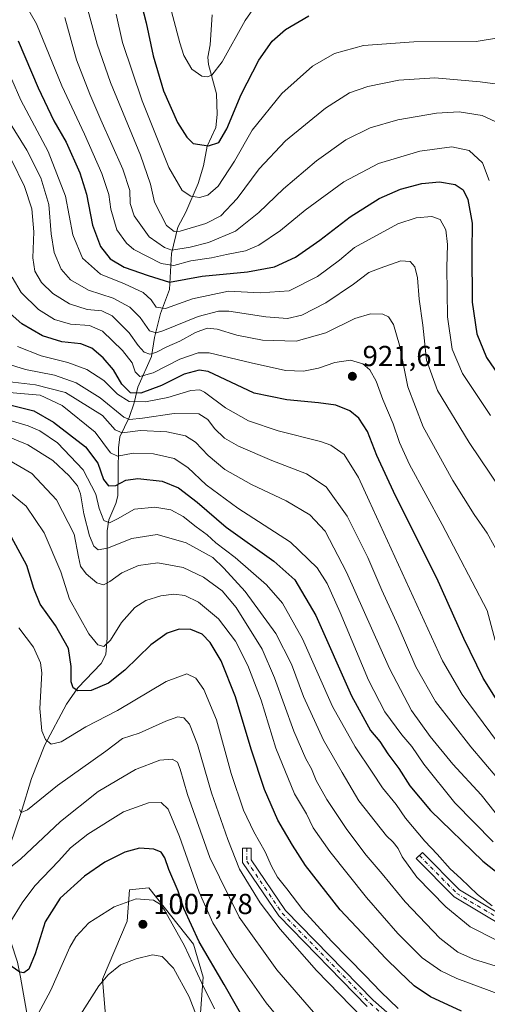
# Model space of a CAD drawing. Units: metres. Extents: x 559673 to 563104, y 4730998 to 4733347.
# Drawn here: x 561843 to 562004, y 4732503 to 4732844 of the extents above; entities that cross this region are included whole.
import ezdxf

# ---------------------------------------------------------------- set-up
doc = ezdxf.new("R2010")
doc.units = ezdxf.units.M
doc.header["$MEASUREMENT"] = 0
doc.linetypes.add('DGN Style 4', pattern=[2.638475, 1.318413, -0.659207, 0.001648, -0.659207])
for name, color, linetype, lineweight in [('Arbolado forestal CxS', 92, 'Continuous', 0), ('Camino Cxs', 7, 'Continuous', 0), ('Camino eje', 30, 'DGN Style 4', 13), ('Corriente natural lineal', 142, 'Continuous', 13), ('Curva de nivel maestra', 30, 'Continuous', 30), ('Curva de nivel normal', 30, 'Continuous', 0), ('Pastizal CxS', 92, 'Continuous', 0), ('Punto de cota en terreno', 7, 'Continuous', 0), ('Rótulo de punto de cota en terreno', 7, 'Continuous', 0)]:
    doc.layers.add(name, color=color, linetype=linetype, lineweight=lineweight)
doc.styles.add('Style-Arial', font='txt')

# ---------------------------------------------------------------- blocks, each defined once
blk = doc.blocks.new('*U5')
at = {"layer": 'Arbolado forestal CxS', "color": 92, "linetype": 'Continuous', "lineweight": 0}
blk.add_polyline3d([(561903.5269, 4732476.9339, 1015.771), (561906.2547, 4732512.5411, 1004.7781), (561902.9337, 4732523.9319, 1003.6533), (561887.4391, 4732543.4273, 1003.49), (561880.7431, 4732542.7343, 1003.4924), (561879.9599, 4732531.8985, 1006.3829), (561871.4631, 4732511.8545, 1009.3023), (561872.7571, 4732495.0363, 1012.6128)], dxfattribs=at)
blk = doc.blocks.new('5PATER')
at = {"layer": 'Punto de cota en terreno', "linetype": 'Continuous', "lineweight": 0}
h = blk.add_hatch(color=51, dxfattribs=at)
edge = h.paths.add_edge_path()
edge.add_ellipse((0, 0), major_axis=(-0.11, -0.111), ratio=0.999422, start_angle=0, end_angle=360)

msp = doc.modelspace()

# ---------------------------------------------------------------- linework, layer by layer
at = {"layer": 'Arbolado forestal CxS', "color": 92, "linetype": 'Continuous', "lineweight": 0}
msp.add_polyline3d([(561872.7571, 4732495.0363, 1012.6128), (561871.4631, 4732511.8545, 1009.3023), (561879.9599, 4732531.8985, 1006.3829), (561880.7431, 4732542.7343, 1003.4924), (561887.4391, 4732543.4273, 1003.49), (561902.9337, 4732523.9319, 1003.6533), (561906.2547, 4732512.5411, 1004.7781), (561903.5269, 4732476.9339, 1015.771)], dxfattribs=at)
at = {"layer": 'Camino Cxs', "color": 7, "linetype": 'Continuous', "lineweight": 0}
for points in [[(561962.8865, 4732502.3791, 999.8186), (561932.3257, 4732533.7371, 994.2908), (561919.8223, 4732552.2203, 993.2186), (561919.8223, 4732557.1781, 990.6046), (561922.8223, 4732557.1781, 986.4144), (561922.8223, 4732553.1397, 990.2116), (561934.6607, 4732535.6395, 995.5899), (561964.9543, 4732504.5557, 999.2475), (561980.1949, 4732491.1545, 998.7215)], [(561962.8865, 4732502.3791, 999.8186), (561932.3257, 4732533.7371, 994.2908), (561919.8223, 4732552.2203, 993.2186), (561919.8223, 4732557.1781, 990.6046), (561922.8223, 4732557.1781, 986.4144), (561922.8223, 4732553.1397, 990.2116), (561934.6607, 4732535.6395, 995.5899), (561964.9543, 4732504.5557, 999.2475), (561980.1949, 4732491.1545, 998.7215)], [(562018.9853, 4732524.7395, 971.2647), (561992.9365, 4732540.3259, 963.7181), (561979.8903, 4732553.5859, 963.4147), (561982.0289, 4732555.6899, 961.1155), (561994.8061, 4732542.7033, 963.5349), (562020.4041, 4732527.3865, 969.331)], [(562018.9853, 4732524.7395, 971.2647), (561992.9365, 4732540.3259, 963.7181), (561979.8903, 4732553.5859, 963.4147), (561982.0289, 4732555.6899, 961.1155), (561994.8061, 4732542.7033, 963.5349), (562020.4041, 4732527.3865, 969.331)]]:
    msp.add_polyline3d(points, dxfattribs=at)
at = {"layer": 'Camino eje', "color": 30, "linetype": 'DGN Style 4', "lineweight": 13}
for points in [[(561921.3223, 4732557.1781, 988.3244), (561921.3223, 4732552.6801, 991.7292), (561933.4933, 4732534.6883, 994.9595), (561963.9203, 4732503.4675, 999.58), (561979.2663, 4732489.9737, 998.9464)], [(561980.9595, 4732554.6379, 961.9961), (561993.8713, 4732541.5147, 963.3644), (562019.6947, 4732526.0629, 970.1909), (562037.8981, 4732517.3845, 972.8314), (562051.2331, 4732515.4795, 976.6407), (562070.4947, 4732513.7863, 976.4039), (562092.9315, 4732508.7063, 976.1763), (562112.8281, 4732506.3779, 974.9658), (562135.8999, 4732505.5313, 976.7102)]]:
    msp.add_polyline3d(points, dxfattribs=at)
at = {"layer": 'Corriente natural lineal', "color": 142, "linetype": 'Continuous', "lineweight": 13}
for points in [[(561859, 4732607, 976.7159), (561862.9489, 4732612.6008, 974.5838), (561870.9372, 4732621.026, 971.6231), (561872.6019, 4732624.1649, 970.5884), (561873.0941, 4732629.961, 969.2789), (561873.0637, 4732666.9736, 956.5629), (561873.659, 4732670.727, 955.3847), (561876.0372, 4732676.456, 953.0413), (561876.7362, 4732679.1093, 951.5439), (561876.9988, 4732695.6672, 943.8201), (561877.4007, 4732699.5007, 941.1379), (561880.6084, 4732706.1622, 934.1161), (561882.3866, 4732711.2541, 927.6326), (561883.6541, 4732716.729, 922.5672), (561888.3422, 4732727.2725, 915.1603), (561889.4128, 4732733.829, 911.1742), (561891.483, 4732742.1333, 906.0475), (561894.6361, 4732750.4841, 900.9255), (561895.2351, 4732762.9026, 890.3716), (561897.5146, 4732772.1202, 884.0162), (561900.2859, 4732777.2958, 881.9388), (561904.4481, 4732787.2288, 878.2191), (561906.3903, 4732793.2534, 876.4902), (561907.6399, 4732800.0728, 874.7926), (561910.6136, 4732806.5131, 873.4551), (561911.0596, 4732811.0087, 872.3129), (561910.8558, 4732818.2582, 870.9875), (561908.0355, 4732828.3543, 868.8842), (561907.835, 4732830.8507, 868.379), (561908.677, 4732835.1111, 867.6473), (561909.3415, 4732845.5132, 865.4368)], [(561864.2134, 4732402.2353, 1021.5849), (561861.0601, 4732409.9101, 1020.2257), (561859.6801, 4732419.6201, 1018.5405), (561854.1501, 4732443.1901, 1015.102), (561852.0801, 4732452.8901, 1013.1459), (561849.3201, 4732462.5901, 1011.7358), (561847.9301, 4732475.0701, 1009.5129), (561846.5501, 4732489.6301, 1006.8939), (561845.1701, 4732500.7201, 1004.1533), (561843.1001, 4732512.5001, 1000.4356), (561842.0651, 4732517.7001, 998.8373), (561837.54, 4732531.39, 995.1693), (561837.0659, 4732546.2914, 990.7641), (561837.5951, 4732552.5091, 989.1625), (561843.36, 4732569.5, 986.1655), (561846.8555, 4732581.2165, 982.8635), (561851.4857, 4732592.8581, 980.8333), (561859, 4732607, 976.7159)]]:
    msp.add_polyline3d(points, dxfattribs=at)
at = {"layer": 'Curva de nivel maestra', "color": 30, "linetype": 'Continuous', "lineweight": 30, "flags": 128}
for points, elevation in [([(561883.17, 4732855.8201), (561886.56, 4732842.7801), (561888.96, 4732831.3801), (561892.54, 4732819.2901), (561897.4, 4732808.3101), (561900.53, 4732803.2601), (561902.79, 4732801.0301), (561908.12, 4732800.2201), (561911.69, 4732801.3801), (561914.41, 4732806.1101), (561919.38, 4732818.0201), (561925.48, 4732829.8301), (561930.12, 4732836.4901), (561934.66, 4732840.5001), (561942.78, 4732845.2401)], 875), ([(561842.27, 4732836.5401), (561849.14, 4732820.2701), (561854.59, 4732808.8901), (561858.88, 4732801.5001), (561863.54, 4732790.8401), (561865.92, 4732783.4501), (561867.99, 4732772.7301), (561870.72, 4732765.4001), (561874.12, 4732761.1601), (561878.9, 4732758.2301), (561887.2, 4732755.3501), (561894.64, 4732753.0601), (561905.88, 4732755.1001), (561921.56, 4732756.6401), (561930.91, 4732758.3801), (561938.1, 4732761.7101), (561946.55, 4732767.5401), (561957.03, 4732775.6801), (561967.12, 4732781.9901), (561974.48, 4732785.1701), (561981.86, 4732787.1201), (561987.94, 4732787.7301), (561993.28, 4732786.7801), (561996.14, 4732784.9401), (561997.71, 4732781.6201), (561999.24, 4732773.4601), (561999.06, 4732763.5001), (561999.18, 4732746.1501), (562000.77, 4732735.1201), (562004.11, 4732726.9501), (562009.43, 4732719.2201)], 900), ([(562007.87, 4732608.2901), (562002.96, 4732615.9501), (561996.35, 4732629.7101), (561986.98, 4732650.6401), (561972.72, 4732679.1401), (561966.3, 4732693.0401), (561963.04, 4732701.3601), (561960, 4732706.0201), (561956.9, 4732708.5101), (561952.13, 4732710.4901), (561946.04, 4732711.2901), (561935.14, 4732712.3001), (561923.87, 4732714.5901), (561907.99, 4732722.0701), (561904.89, 4732722.6201), (561899.7, 4732721.2301), (561891.82, 4732717.2501), (561884.73, 4732714.6001), (561881.08, 4732714.6801), (561878.17, 4732717.6801), (561875.22, 4732722.6601), (561871.7, 4732726.8701), (561867.77, 4732730.1901), (561863.98, 4732731.7301), (561857.35, 4732732.4301), (561850.68, 4732734.4301), (561843.49, 4732738.5701), (561837.5, 4732743.9001)], 925), ([(561839.81, 4732710.4401), (561847.71, 4732708.4901), (561854.54, 4732704.5801), (561865.57, 4732696.0001), (561869.78, 4732690.4001), (561871.76, 4732684.7901), (561873.49, 4732682.5801), (561876.08, 4732682.6101), (561879.5, 4732684.5401), (561883.69, 4732685.1301), (561892.04, 4732684.1201), (561897.69, 4732681.8601), (561904.1, 4732676.9401), (561914.17, 4732668.2001), (561930.7, 4732656.4901), (561937.97, 4732650.0501), (561945.12, 4732637.6501), (561957.47, 4732609.8901), (561964.06, 4732597.8601), (561967.25, 4732594.0501), (561970.11, 4732589.7901), (561973.84, 4732584.7401), (561977.65, 4732578.7401), (561984.84, 4732570.1901), (562002.88, 4732552.6401), (562008.87, 4732547.9601)], 950), ([(561995.54, 4732500.7901), (561984.77, 4732505.7301), (561979.11, 4732509.4601), (561974.15, 4732514.3401), (561969.27, 4732519.0301), (561961.04, 4732527.8401), (561953.6, 4732535.8601), (561941.65, 4732551.1201), (561937.11, 4732558.2001), (561932.08, 4732566.9001), (561927.46, 4732577.4701), (561922.83, 4732591.4101), (561917.43, 4732609.4901), (561912.5, 4732621.9601), (561908.7, 4732628.3501), (561905.87, 4732631.2001), (561901.99, 4732632.7801), (561897.88, 4732632.9301), (561893.77, 4732631.6001), (561888.13, 4732627.5201), (561879.1, 4732618.8001), (561873.54, 4732614.2401), (561867.52, 4732611.7701), (561862.9, 4732611.5701), (561861.29, 4732612.6201), (561860.58, 4732614.7001), (561860.63, 4732620.0301), (561859.66, 4732626.2501), (561855.14, 4732634.2301), (561849.86, 4732641.6201), (561847.65, 4732647.0701), (561845.27, 4732655.0201), (561838.46, 4732667.5401)], 975), ([(561921.51, 4732495.7801), (561913.54, 4732510.0001), (561904.8, 4732524.7401), (561899.57, 4732536.3301), (561897.57, 4732542.3201), (561894.36, 4732549.7801), (561892.92, 4732553.8301), (561891.72, 4732555.7701), (561889.2, 4732556.8401), (561884.2, 4732557.1401), (561879.2, 4732555.7601), (561872.2, 4732552.3001), (561865.2, 4732547.4801), (561856.82, 4732539.8101), (561851.64, 4732531.7001), (561848.13, 4732520.6301), (561846.02, 4732515.2701), (561844.27, 4732513.9601), (561842.82, 4732514.2001), (561835.93, 4732519.0201)], 1000)]:
    msp.add_lwpolyline(points, dxfattribs=dict(at, elevation=elevation))
at = {"layer": 'Curva de nivel normal', "color": 30, "linetype": 'Continuous', "lineweight": 0, "flags": 128}
for points, elevation in [([(561927.7, 4732853.5801), (561920.71, 4732843.5401), (561912.77, 4732829.2801), (561909.18, 4732824.7201), (561907.58, 4732824.1401), (561905.82, 4732824.3701), (561902.32, 4732826.7101), (561899.54, 4732831.5301), (561898.12, 4732835.8101), (561892.85, 4732855.9001)], 870), ([(562005.1, 4732788.2101), (562002.84, 4732794.3801), (561998.22, 4732798.6301), (561992.14, 4732799.8901), (561981.09, 4732798.3701), (561966.87, 4732794.0701), (561954.87, 4732787.8101), (561941.45, 4732777.9501), (561932.94, 4732770.9501), (561925.42, 4732765.7801), (561920.89, 4732763.8801), (561914.32, 4732762.6401), (561909.1, 4732761.5001), (561901.92, 4732760.4201), (561896.04, 4732758.7901), (561891.75, 4732759.5001), (561882.28, 4732764.3601), (561879.71, 4732766.4801), (561876.4, 4732771.1201), (561874.32, 4732778.2901), (561873.65, 4732783.3701), (561871.24, 4732790.6601), (561865.17, 4732804.2501), (561857.4, 4732820.9401), (561848.67, 4732842.4301), (561843.01, 4732852.3201)], 895), ([(562013.21, 4732820.8701), (562001.95, 4732822.3601), (561986.34, 4732823.7501), (561973.87, 4732822.8801), (561963.1, 4732820.7101), (561956.78, 4732818.5501), (561948.56, 4732813.2801), (561934.68, 4732801.9501), (561925.53, 4732792.2801), (561917.99, 4732782.0201), (561912.28, 4732776.0101), (561907.15, 4732773.3001), (561898.22, 4732770.6401), (561896.23, 4732770.5201), (561893.54, 4732772.6201), (561889.38, 4732780.7401), (561887.99, 4732786.8901), (561884.6, 4732796.9401), (561874.18, 4732822.1401), (561869.54, 4732835.3801), (561865.24, 4732851.6401)], 885), ([(562007.35, 4732808.5601), (562002.72, 4732810.6801), (561994.68, 4732811.9501), (561986.92, 4732811.5501), (561973.55, 4732809.2401), (561963.92, 4732806.4001), (561955.54, 4732802.2401), (561945.4, 4732794.9801), (561933.95, 4732785.3801), (561925.49, 4732777.1701), (561917.35, 4732770.6901), (561908.04, 4732766.7401), (561901.74, 4732765.1001), (561895.4, 4732764.1301), (561892.81, 4732765.0001), (561887.61, 4732768.7201), (561882.34, 4732775.9801), (561881, 4732780.2701), (561880.86, 4732784.7801), (561878.46, 4732792.1801), (561870.8, 4732809.1801), (561867.1, 4732818.1201), (561862.48, 4732829.9401), (561858.4, 4732844.6201)], 890), ([(561876.12, 4732845.8001), (561878.4, 4732835.9501), (561885.16, 4732815.8401), (561894.38, 4732792.7001), (561899, 4732784.7001), (561901.92, 4732782.8201), (561904.92, 4732782.2801), (561907.88, 4732783.1301), (561911.43, 4732786.2801), (561917.04, 4732794.9501), (561923.13, 4732805.6201), (561933.46, 4732818.2801), (561944.04, 4732827.8301), (561951.62, 4732832.1901), (561961.62, 4732834.9801), (561979.01, 4732836.1901), (562000.6, 4732836.2901), (562015.33, 4732838.7401)], 880), ([(562005.53, 4732706.8401), (561995.88, 4732721.4101), (561992.26, 4732729.9001), (561990.74, 4732741.0001), (561990.48, 4732758.1201), (561990.73, 4732766.0601), (561990.09, 4732771.1701), (561988.1, 4732774.6701), (561985.24, 4732775.7101), (561979.87, 4732775.2801), (561973.52, 4732773.2601), (561958.53, 4732765.0401), (561953.3, 4732760.6401), (561945.77, 4732754.9601), (561935.95, 4732750.0001), (561925.92, 4732749.3401), (561915.04, 4732749.8601), (561902.49, 4732747.2201), (561893.2, 4732743.9301), (561889.97, 4732744.4101), (561888.31, 4732746.8701), (561885.45, 4732749.4301), (561879, 4732752.4101), (561870.69, 4732755.7701), (561864.57, 4732761.3201), (561861.22, 4732769.4201), (561858.6, 4732782.8001), (561852.64, 4732798.2601), (561843.25, 4732816.0301), (561840.11, 4732823.2201)], 905), ([(562012.98, 4732675.6701), (561998.17, 4732697.5401), (561987.24, 4732715.5301), (561983.42, 4732726.0701), (561982.12, 4732738.1901), (561980.88, 4732747.1001), (561980.28, 4732754.5601), (561979.36, 4732758.3501), (561977.8, 4732760.2401), (561974.6, 4732760.4601), (561967.46, 4732757.9201), (561963.48, 4732756.3201), (561958.22, 4732752.3301), (561948.6, 4732745.8301), (561940.34, 4732741.5801), (561935.4, 4732740.5001), (561927.91, 4732741.0601), (561915.13, 4732743.0301), (561911.53, 4732742.9901), (561904.55, 4732741.1601), (561892.25, 4732736.2101), (561889.93, 4732735.4601), (561887.62, 4732736.1901), (561884.41, 4732740.8601), (561880.9, 4732744.4201), (561875.11, 4732747.4501), (561866.54, 4732750.3001), (561860.42, 4732753.8901), (561857.14, 4732757.5601), (561854.7, 4732763.2401), (561853.7, 4732769.7801), (561852.88, 4732779.9601), (561850.1, 4732789.1801), (561845.3, 4732798.7201), (561836.99, 4732812.0701)], 910), ([(562009.29, 4732657.3801), (562004.41, 4732666.1501), (561999.86, 4732672.6001), (561992.48, 4732684.3901), (561982.28, 4732703.0001), (561976.93, 4732716.8401), (561974.15, 4732731.2301), (561971.98, 4732738.3901), (561970.24, 4732740.9901), (561968.28, 4732741.9101), (561964.04, 4732742.0701), (561958.6, 4732740.4301), (561948.65, 4732735.5301), (561938.32, 4732732.6401), (561926.72, 4732732.9701), (561917.92, 4732734.7401), (561911.06, 4732736.8001), (561907.58, 4732737.0701), (561903.54, 4732735.5701), (561898.17, 4732732.5601), (561893.66, 4732730.6101), (561889.81, 4732728.7301), (561887.78, 4732728.1401), (561885.85, 4732728.8601), (561883.75, 4732731.1501), (561880.66, 4732735.5201), (561874.82, 4732741.3301), (561871.25, 4732743.0601), (561866.09, 4732743.5401), (561860.08, 4732745.5201), (561854.27, 4732749.1201), (561850.3, 4732752.9701), (561848.06, 4732756.7801), (561847.37, 4732761.4301), (561847.73, 4732770.4001), (561847.01, 4732778.4101), (561844.44, 4732786.1801), (561840, 4732795.3901)], 915), ([(562007.16, 4732629.0101), (562004.34, 4732639.4301), (561988.85, 4732669.1201), (561977.53, 4732689.9801), (561974.08, 4732697.4901), (561971.92, 4732704.0001), (561968.34, 4732712.4201), (561966.01, 4732718.7801), (561963.89, 4732722.7401), (561961.38, 4732724.8201), (561957.15, 4732725.9901), (561951.78, 4732725.2701), (561946.06, 4732723.2801), (561940.96, 4732722.2301), (561934.68, 4732722.4701), (561922.84, 4732725.1001), (561908.26, 4732728.5701), (561904.48, 4732728.5201), (561898.13, 4732726.4201), (561888.98, 4732721.6601), (561884.32, 4732720.4201), (561882.7, 4732721.9601), (561881.68, 4732725.0901), (561878.33, 4732729.4101), (561871.44, 4732736.0401), (561866.95, 4732738.0001), (561860.37, 4732738.4701), (561854.84, 4732740.1601), (561849.34, 4732743.5701), (561843.31, 4732749.4201), (561840.24, 4732754.7101)], 920), ([(561842.05, 4732730.8001), (561850.22, 4732727.5101), (561859.42, 4732725.2501), (561865.98, 4732722.8501), (561871.89, 4732719.0001), (561876.56, 4732714.3001), (561880.6, 4732711.7401), (561886.27, 4732711.5601), (561894.06, 4732713.1301), (561901.95, 4732715.5401), (561905.13, 4732715.7301), (561906.74, 4732714.9201), (561913.9, 4732709.5101), (561921.92, 4732705.0001), (561932.17, 4732701.5801), (561946.83, 4732697.9101), (561950.32, 4732696.6401), (561954.92, 4732693.3401), (561959.96, 4732685.4401), (561963.63, 4732677.3501), (561988.92, 4732622.0101), (561995.81, 4732610.3101), (562008.02, 4732593.8001)], 930), ([(562016.75, 4732570.9601), (561998.73, 4732592.2101), (561986.49, 4732607.9501), (561979.72, 4732619.9001), (561973.68, 4732634.1101), (561968.04, 4732646.4101), (561963.2, 4732657.7501), (561956.05, 4732672.0801), (561948.77, 4732682.1801), (561941.92, 4732686.6901), (561929.92, 4732691.2601), (561918.39, 4732696.2701), (561913.56, 4732699.0701), (561910.17, 4732702.3401), (561907.87, 4732705.5501), (561904.7, 4732707.4501), (561896.17, 4732707.5401), (561885.31, 4732706.0001), (561880.82, 4732705.5501), (561878.78, 4732706.3501), (561870.66, 4732713.0201), (561862.32, 4732718.1501), (561854.82, 4732720.8101), (561844.84, 4732722.7801), (561838.17, 4732724.8601)], 935), ([(561838.42, 4732718.6801), (561848.25, 4732717.5401), (561858.62, 4732714.8701), (561871.44, 4732706.9401), (561875.8, 4732701.9201), (561878.26, 4732700.9201), (561884.55, 4732701.7201), (561893.67, 4732701.2701), (561900.11, 4732699.8601), (561903.55, 4732697.6301), (561907.95, 4732693.0401), (561913.75, 4732688.1601), (561922.92, 4732683.0001), (561934.93, 4732677.3401), (561943.07, 4732672.4801), (561948.36, 4732666.8601), (561955.8, 4732652.6901), (561970.58, 4732619.2901), (561978.23, 4732604.7501), (561984.7, 4732595.7801), (561992.58, 4732586.2201), (562002.33, 4732575.5901), (562007.18, 4732569.4801)], 940), ([(562006.52, 4732559.3801), (561993.22, 4732572.8201), (561982.53, 4732586.1801), (561978.32, 4732592.3101), (561974.93, 4732596.3501), (561969, 4732604.2901), (561963.36, 4732615.3101), (561953.62, 4732638.6801), (561949.04, 4732648.7301), (561945.62, 4732654.1801), (561936.46, 4732663.0401), (561918.23, 4732674.8301), (561907.23, 4732682.8901), (561900.96, 4732688.8901), (561896.25, 4732692.0001), (561889.05, 4732693.6501), (561882.03, 4732693.8001), (561876.61, 4732692.8701), (561874.2, 4732693.9301), (561868.94, 4732701.1701), (561857.5, 4732710.3001), (561849.87, 4732713.9701), (561835.01, 4732715.1801)], 945), ([(561828.9, 4732708.3001), (561845.79, 4732703.3001), (561849.77, 4732701.5801), (561855.88, 4732697.4801), (561864.76, 4732688.1401), (561869.11, 4732679.6601), (561870.26, 4732674.7001), (561871.89, 4732670.5201), (561873.87, 4732669.7801), (561876.6, 4732671.1301), (561882.44, 4732674.5101), (561889.51, 4732675.2101), (561895.08, 4732674.2301), (561899.33, 4732671.9301), (561903.76, 4732668.3501), (561907.56, 4732665.5601), (561910.65, 4732662.8301), (561917.28, 4732657.7001), (561928.1, 4732648.3001), (561933.69, 4732641.9601), (561940.54, 4732629.6401), (561950.97, 4732606.1701), (561958.74, 4732592.1801), (561964.69, 4732583.4401), (561968.23, 4732578.0601), (561972.96, 4732572.2201), (561976.15, 4732567.5701), (561982.82, 4732559.5301), (561987.1, 4732555.0401), (561991.6, 4732550.0201), (561995.28, 4732546.7101), (562001, 4732541.0801), (562006.15, 4732537.2401)], 955), ([(562007.39, 4732525.4401), (561998.48, 4732529.9001), (561990.13, 4732536.8801), (561980.1, 4732547.1101), (561975.04, 4732554.1301), (561973.64, 4732557.0601), (561971.86, 4732559.2801), (561969.56, 4732561.4001), (561960.07, 4732573.5001), (561954.24, 4732583.3401), (561947.78, 4732594.5001), (561940.86, 4732609.6601), (561936.77, 4732620.8001), (561931.4, 4732631.4601), (561920.79, 4732646.0301), (561913.4, 4732654.0901), (561909.56, 4732657.7001), (561900.4, 4732662.8601), (561890.28, 4732665.7201), (561881.54, 4732664.2901), (561873.2, 4732661.0001), (561869.95, 4732660.3801), (561868.41, 4732661.6901), (561866.98, 4732665.2701), (561864.93, 4732672.8301), (561863.82, 4732679.7801), (561862.78, 4732682.5301), (561859.96, 4732686.0401), (561854.29, 4732691.3701), (561845.62, 4732696.7001), (561831.35, 4732702.6301)], 960), ([(561836.52, 4732692.8801), (561847.02, 4732686.8001), (561855.48, 4732677.7201), (561861.68, 4732665.8601), (561863.12, 4732657.9201), (561863.83, 4732654.7101), (561865.78, 4732652.0801), (561869.44, 4732648.9601), (561871.82, 4732648.3001), (561874.02, 4732649.4301), (561878.16, 4732652.4401), (561883.87, 4732655.0101), (561890.54, 4732655.9001), (561899.26, 4732654.2301), (561906.29, 4732650.9501), (561912.74, 4732646.1601), (561917.69, 4732640.4401), (561926.59, 4732625.9901), (561930.85, 4732616.1301), (561937.53, 4732597.6601), (561941.71, 4732588.0601), (561943.68, 4732584.5901), (561945.3, 4732580.6101), (561948.96, 4732573.9801), (561955.86, 4732563.5601), (561962.62, 4732554.7101), (561968.13, 4732548.2201), (561976, 4732538.5701), (561988.06, 4732526.0101), (561994.24, 4732521.1101), (561999.62, 4732518.7601), (562010.51, 4732515.3601)], 965), ([(562020.31, 4732502.1901), (561993.87, 4732512.0501), (561988.39, 4732514.6801), (561981.89, 4732519.1501), (561973.57, 4732527.6101), (561962.71, 4732540.1301), (561950.02, 4732555.9601), (561944.23, 4732564.1701), (561942, 4732569.0901), (561937.85, 4732575.9401), (561931.32, 4732591.7401), (561926.26, 4732608.4001), (561921.71, 4732620.3301), (561917.35, 4732628.8101), (561911.52, 4732636.5401), (561904.6, 4732642.2601), (561899.93, 4732644.6001), (561896.05, 4732645.0901), (561891.6, 4732644.5301), (561886.44, 4732642.9201), (561882.57, 4732640.3901), (561878.04, 4732635.2101), (561874.2, 4732629.1001), (561871.87, 4732626.9801), (561869.87, 4732627.4901), (561866.67, 4732631.3701), (561860.07, 4732643.3001), (561857.06, 4732652.7801), (561851.3, 4732666.3201), (561845.05, 4732675.4601), (561834.74, 4732683.8201)], 970), ([(561973.63, 4732501.7201), (561967.63, 4732507.3901), (561962.28, 4732513.1401), (561950.6, 4732524.9901), (561940.68, 4732535.8101), (561935.11, 4732543.1101), (561931.97, 4732547.0801), (561929.82, 4732550.9101), (561927.68, 4732555.8401), (561923.69, 4732562.7701), (561920.16, 4732570.3301), (561915.95, 4732583.0401), (561910.78, 4732601.5401), (561906.48, 4732612.1001), (561903.74, 4732615.9701), (561900.61, 4732617.4801), (561893.46, 4732614.7901), (561876.63, 4732604.7601), (561865.62, 4732599.1601), (561857.18, 4732593.9801), (561853.72, 4732593.1201), (561851.76, 4732594.7601), (561850.41, 4732597.7901), (561849.72, 4732605.4701), (561850.47, 4732617.8401), (561850, 4732621.2901), (561847.6, 4732626.7601), (561842.46, 4732633.3701)], 980), ([(561842.7, 4732570.5801), (561843.36, 4732569.5001), (561845.56, 4732570.4401), (561855.91, 4732578.8601), (561872.54, 4732590.6901), (561878.4, 4732595.1001), (561884.16, 4732596.9901), (561893.3, 4732601.0501), (561897.52, 4732602.6101), (561899.49, 4732602.2501), (561901.54, 4732600.0201), (561904.31, 4732592.9801), (561909.14, 4732576.3001), (561914.72, 4732560.1801), (561918.79, 4732549.8901), (561925.96, 4732538.2201), (561932.8, 4732529.0901), (561945.41, 4732514.8301), (561961.31, 4732498.4001)], 985), ([(561944.35, 4732500.3501), (561931.66, 4732515.0301), (561918.66, 4732533.2201), (561908.54, 4732553.9701), (561900.8, 4732575.6901), (561898.33, 4732584.5501), (561897.31, 4732586.8901), (561895.46, 4732587.9501), (561891.2, 4732587.5901), (561882.8, 4732584.3901), (561869.94, 4732576.8001), (561856.95, 4732566.4001), (561843.11, 4732553.4001), (561838.01, 4732549.2901)], 990), ([(561939.71, 4732489.3601), (561928.02, 4732503.6701), (561916.76, 4732519.7601), (561909.6, 4732531.3301), (561904.85, 4732541.9401), (561898, 4732561.2001), (561894.12, 4732570.6501), (561891.75, 4732572.9501), (561887.37, 4732572.8201), (561878.69, 4732569.7801), (561866.35, 4732562.0101), (561860.32, 4732557.2301), (561856.32, 4732552.7801), (561848.02, 4732544.1601), (561843.7, 4732538.2901), (561839.45, 4732531.3401)], 995), ([(561910.1, 4732501.5201), (561905.73, 4732510.4801), (561899.75, 4732523.3401), (561892.91, 4732535.7101), (561891.48, 4732537.7001), (561889.09, 4732539.1601), (561883.09, 4732539.6101), (561875.42, 4732536.8301), (561866.65, 4732531.3301), (561862.23, 4732526.4901), (561860.16, 4732522.8801), (561853.54, 4732508.0101), (561849.14, 4732499.8801)], 1005), ([(561907.88, 4732488.9601), (561901.42, 4732505.7401), (561896.02, 4732515.6601), (561892.1, 4732519.7201), (561888.74, 4732520.2401), (561883.03, 4732518.9101), (561877.68, 4732516.7401), (561873.36, 4732513.3601), (561870.18, 4732509.4601), (561858.09, 4732490.5001)], 1010)]:
    msp.add_lwpolyline(points, dxfattribs=dict(at, elevation=elevation))
at = {"layer": 'Pastizal CxS', "color": 92, "linetype": 'Continuous', "lineweight": 0}
msp.add_polyline3d([(561872.7571, 4732495.0363, 1012.6128), (561871.4631, 4732511.8545, 1009.3023), (561879.9599, 4732531.8985, 1006.3829), (561880.7431, 4732542.7343, 1003.4924), (561887.4391, 4732543.4273, 1003.49), (561902.9337, 4732523.9319, 1003.6533), (561906.2547, 4732512.5411, 1004.7781), (561903.5269, 4732476.9339, 1015.771)], dxfattribs=at)
msp.add_polyline3d([(561872.7571, 4732495.0363, 1012.6128), (561871.4631, 4732511.8545, 1009.3023), (561879.9599, 4732531.8985, 1006.3829), (561880.7431, 4732542.7343, 1003.4924), (561887.4391, 4732543.4273, 1003.49), (561902.9337, 4732523.9319, 1003.6533), (561906.2547, 4732512.5411, 1004.7781), (561903.5269, 4732476.9339, 1015.771)], dxfattribs=at)

# ---------------------------------------------------------------- block references
at = {"layer": 'Arbolado forestal CxS', "color": 92, "linetype": 'Continuous', "lineweight": 0}
msp.add_blockref('*U5', (0, 0), dxfattribs=at)
at = {"layer": 'Punto de cota en terreno', "color": 7, "linetype": 'Continuous', "lineweight": 0, "xscale": 10, "yscale": 10, "zscale": 10}
for p in [(561957.8, 4732720.45, 921.61), (561885.39, 4732530.81, 1007.78)]:
    msp.add_blockref('5PATER', p, dxfattribs=at)

# ---------------------------------------------------------------- texts
at = {"layer": 'Rótulo de punto de cota en terreno', "color": 7, "linetype": 'Continuous', "lineweight": 0, "style": 'Style-Arial'}
for s, p in [('921,61', (561961.3278, 4732723.9778)), ('1007,78', (561888.9178, 4732534.3378))]:
    msp.add_text(s, height=7, dxfattribs=at).set_placement(p)

doc.saveas('drawing.dxf')
